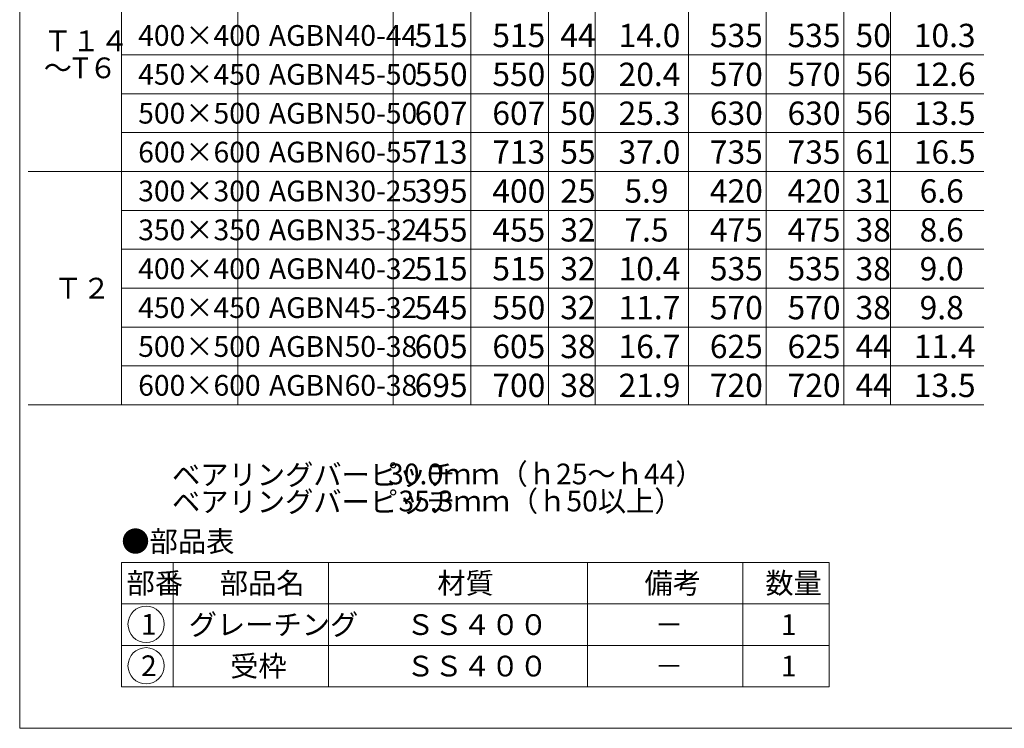
# Model space of a CAD drawing. Units: inches. Extents: x -440 to -70, y 1878 to 2145.
# Drawn here: x -440 to -250, y 1878 to 2014 of the extents above; entities that cross this region are included whole.
import ezdxf

# ---------------------------------------------------------------- set-up
doc = ezdxf.new("R2010")
doc.units = ezdxf.units.IN
doc.header["$MEASUREMENT"] = 0
doc.layers.get('0').update_dxf_attribs({"lineweight": 0})
doc.styles.add('MTSTANDARD', font='MONOTXT.shx', dxfattribs={"bigfont": 'EXTFONT.shx'})
doc.styles.add('MTSTANDARD2', font='MONOTXT.shx', dxfattribs={"bigfont": 'EXTFONT.shx'})

# ---------------------------------------------------------------- blocks, each defined once
blk = doc.blocks.new('MAKR0', base_point=(-416.03, 1897.61))
at = {"color": 3, "linetype": 'ByBlock'}
blk.add_circle((-416.03, 1897.61), 3.5, dxfattribs=at)
at = {"color": 2, "linetype": 'Continuous', "insert": (-417.03, 1895.61), "char_height": 4, "attachment_point": 7, "line_spacing_factor": 0.78125, "style": 'MTSTANDARD'}
blk.add_mtext('{\\fＭＳ ゴシック|b0|i0|c128|p49;\\W1.0;1}', dxfattribs=at)
blk = doc.blocks.new('MAKR1', base_point=(-416.03, 1889.61))
at = {"color": 3, "linetype": 'ByBlock'}
blk.add_circle((-416.03, 1889.61), 3.5, dxfattribs=at)
at = {"color": 2, "linetype": 'Continuous', "insert": (-417.03, 1887.61), "char_height": 4, "attachment_point": 7, "line_spacing_factor": 0.78125, "style": 'MTSTANDARD'}
blk.add_mtext('{\\fＭＳ ゴシック|b0|i0|c128|p49;\\W1.0;2}', dxfattribs=at)

msp = doc.modelspace()

# ---------------------------------------------------------------- linework, layer by layer
at = {"color": 7, "linetype": 'Continuous'}
for p, q in [((-440.4439, 2144.5539), (-440.4439, 1877.5539)), ((-420.8128, 2130.4592), (-420.8128, 1939.9592)), ((-398.3128, 2130.4592), (-398.3128, 1939.9592)), ((-368.3128, 2130.4592), (-368.3128, 1939.9592)), ((-311.3128, 2130.4592), (-311.3128, 1939.9592)), ((-353.3128, 1939.9592), (-353.3128, 2125.9592)), ((-338.3128, 2125.9592), (-338.3128, 1939.9592)), ((-329.3128, 1939.9592), (-329.3128, 2125.9592)), ((-296.3128, 1939.9592), (-296.3128, 2125.9592)), ((-281.3128, 2125.9592), (-281.3128, 1939.9592)), ((-272.3128, 1939.9592), (-272.3128, 2125.9592)), ((-420.8128, 2007.4592), (-254.3128, 2007.4592)), ((-420.8128, 1999.9592), (-254.3128, 1999.9592)), ((-420.8128, 1992.4592), (-254.3128, 1992.4592)), ((-438.8128, 1984.9592), (-254.3128, 1984.9592)), ((-420.8128, 1977.4592), (-254.3128, 1977.4592)), ((-420.8128, 1969.9592), (-254.3128, 1969.9592)), ((-420.8128, 1962.4592), (-254.3128, 1962.4592)), ((-420.8128, 1954.9592), (-254.3128, 1954.9592)), ((-420.8128, 1947.4592), (-254.3128, 1947.4592)), ((-438.8128, 1939.9592), (-254.3128, 1939.9592)), ((-420.8128, 1909.5539), (-420.8128, 1885.5539)), ((-420.8128, 1909.5539), (-284.1461, 1909.5539)), ((-410.8128, 1909.5539), (-410.8128, 1885.5539)), ((-380.8128, 1885.5539), (-380.8128, 1909.5539)), ((-330.8128, 1909.5539), (-330.8128, 1885.5539)), ((-300.8128, 1909.5539), (-300.8128, 1885.5539)), ((-284.1461, 1909.5539), (-284.1461, 1885.5539)), ((-420.8128, 1901.5539), (-284.1461, 1901.5539)), ((-420.8128, 1893.5539), (-284.1461, 1893.5539)), ((-420.8128, 1885.5539), (-284.1461, 1885.5539)), ((-70.4439, 1877.5539), (-440.4439, 1877.5539))]:
    msp.add_line(p, q, dxfattribs=at)

# ---------------------------------------------------------------- block references
at = {"color": 3, "linetype": 'ByBlock'}
for name, p in [('MAKR0', (-416.0335, 1897.613)), ('MAKR1', (-416.0335, 1889.613))]:
    msp.add_blockref(name, p, dxfattribs=at)

# ---------------------------------------------------------------- texts
at = {"color": 7, "linetype": 'Continuous', "attachment_point": 7}
for s, insert, char_height, line_spacing_factor, style in [('{\\fＭＳ 明朝|b0|i0|c128|p17;\\W1.0;400×400}', (-417.5628, 2009.2092), 4, 1.927083, 'MTSTANDARD'), ('{\\fＭＳ 明朝|b0|i0|c128|p17;\\W1.0;AGBN40-44}', (-392.3128, 2009.2092), 4, 0.963542, 'MTSTANDARD'), ('{\\fＭＳ 明朝|b0|i0|c128|p17;\\W1.0;515}', (-364.1878, 2008.9592), 4.5, 0.925926, 'MTSTANDARD2'), ('{\\fＭＳ 明朝|b0|i0|c128|p17;\\W1.0;515}', (-349.1878, 2008.9592), 4.5, 0.925926, 'MTSTANDARD2'), ('{\\fＭＳ 明朝|b0|i0|c128|p17;\\W1.0;44}', (-336.0628, 2008.9592), 4.5, 0.925926, 'MTSTANDARD2'), ('{\\fＭＳ 明朝|b0|i0|c128|p17;\\W1.0;14.0}', (-324.8128, 2008.9592), 4.5, 0.925926, 'MTSTANDARD2'), ('{\\fＭＳ 明朝|b0|i0|c128|p17;\\W1.0;535}', (-307.1878, 2008.9592), 4.5, 0.925926, 'MTSTANDARD2'), ('{\\fＭＳ 明朝|b0|i0|c128|p17;\\W1.0;535}', (-292.1878, 2008.9592), 4.5, 0.925926, 'MTSTANDARD2'), ('{\\fＭＳ 明朝|b0|i0|c128|p17;\\W1.0;50}', (-279.0628, 2008.9592), 4.5, 0.925926, 'MTSTANDARD2'), ('{\\fＭＳ 明朝|b0|i0|c128|p17;\\W1.0;10.3}', (-267.8128, 2008.9592), 4.5, 0.925926, 'MTSTANDARD2'), ('{\\fＭＳ 明朝|b0|i0|c128|p17;\\W1.0;Ｔ１４\\P～T６}', (-435.8128, 2002.9592), 4, 0.78125, 'MTSTANDARD'), ('{\\fＭＳ 明朝|b0|i0|c128|p17;\\W1.0;450×450}', (-417.5628, 2001.7092), 4, 1.927083, 'MTSTANDARD'), ('{\\fＭＳ 明朝|b0|i0|c128|p17;\\W1.0;AGBN45-50}', (-392.3128, 2001.7092), 4, 0.963542, 'MTSTANDARD'), ('{\\fＭＳ 明朝|b0|i0|c128|p17;\\W1.0;550}', (-364.1878, 2001.4592), 4.5, 0.925926, 'MTSTANDARD2'), ('{\\fＭＳ 明朝|b0|i0|c128|p17;\\W1.0;550}', (-349.1878, 2001.4592), 4.5, 0.925926, 'MTSTANDARD2'), ('{\\fＭＳ 明朝|b0|i0|c128|p17;\\W1.0;50}', (-336.0628, 2001.4592), 4.5, 0.925926, 'MTSTANDARD2'), ('{\\fＭＳ 明朝|b0|i0|c128|p17;\\W1.0;20.4}', (-324.8128, 2001.4592), 4.5, 0.925926, 'MTSTANDARD2'), ('{\\fＭＳ 明朝|b0|i0|c128|p17;\\W1.0;570}', (-307.1878, 2001.4592), 4.5, 0.925926, 'MTSTANDARD2'), ('{\\fＭＳ 明朝|b0|i0|c128|p17;\\W1.0;570}', (-292.1878, 2001.4592), 4.5, 0.925926, 'MTSTANDARD2'), ('{\\fＭＳ 明朝|b0|i0|c128|p17;\\W1.0;56}', (-279.0628, 2001.4592), 4.5, 0.925926, 'MTSTANDARD2'), ('{\\fＭＳ 明朝|b0|i0|c128|p17;\\W1.0;12.6}', (-267.8128, 2001.4592), 4.5, 0.925926, 'MTSTANDARD2'), ('{\\fＭＳ 明朝|b0|i0|c128|p17;\\W1.0;500×500}', (-417.5628, 1994.2092), 4, 1.927083, 'MTSTANDARD'), ('{\\fＭＳ 明朝|b0|i0|c128|p17;\\W1.0;AGBN50-50}', (-392.3128, 1994.2092), 4, 0.963542, 'MTSTANDARD'), ('{\\fＭＳ 明朝|b0|i0|c128|p17;\\W1.0;607}', (-364.1878, 1993.9592), 4.5, 0.925926, 'MTSTANDARD2'), ('{\\fＭＳ 明朝|b0|i0|c128|p17;\\W1.0;607}', (-349.1878, 1993.9592), 4.5, 0.925926, 'MTSTANDARD2'), ('{\\fＭＳ 明朝|b0|i0|c128|p17;\\W1.0;50}', (-336.0628, 1993.9592), 4.5, 0.925926, 'MTSTANDARD2'), ('{\\fＭＳ 明朝|b0|i0|c128|p17;\\W1.0;25.3}', (-324.8128, 1993.9592), 4.5, 0.925926, 'MTSTANDARD2'), ('{\\fＭＳ 明朝|b0|i0|c128|p17;\\W1.0;630}', (-307.1878, 1993.9592), 4.5, 0.925926, 'MTSTANDARD2'), ('{\\fＭＳ 明朝|b0|i0|c128|p17;\\W1.0;630}', (-292.1878, 1993.9592), 4.5, 0.925926, 'MTSTANDARD2'), ('{\\fＭＳ 明朝|b0|i0|c128|p17;\\W1.0;56}', (-279.0628, 1993.9592), 4.5, 0.925926, 'MTSTANDARD2'), ('{\\fＭＳ 明朝|b0|i0|c128|p17;\\W1.0;13.5}', (-267.8128, 1993.9592), 4.5, 0.925926, 'MTSTANDARD2'), ('{\\fＭＳ 明朝|b0|i0|c128|p17;\\W1.0;600×600}', (-417.5628, 1986.7092), 4, 1.927083, 'MTSTANDARD'), ('{\\fＭＳ 明朝|b0|i0|c128|p17;\\W1.0;AGBN60-55}', (-392.3128, 1986.7092), 4, 0.963542, 'MTSTANDARD'), ('{\\fＭＳ 明朝|b0|i0|c128|p17;\\W1.0;713}', (-364.1878, 1986.4592), 4.5, 0.925926, 'MTSTANDARD2'), ('{\\fＭＳ 明朝|b0|i0|c128|p17;\\W1.0;713}', (-349.1878, 1986.4592), 4.5, 0.925926, 'MTSTANDARD2'), ('{\\fＭＳ 明朝|b0|i0|c128|p17;\\W1.0;55}', (-336.0628, 1986.4592), 4.5, 0.925926, 'MTSTANDARD2'), ('{\\fＭＳ 明朝|b0|i0|c128|p17;\\W1.0;37.0}', (-324.8128, 1986.4592), 4.5, 0.925926, 'MTSTANDARD2'), ('{\\fＭＳ 明朝|b0|i0|c128|p17;\\W1.0;735}', (-307.1878, 1986.4592), 4.5, 0.925926, 'MTSTANDARD2'), ('{\\fＭＳ 明朝|b0|i0|c128|p17;\\W1.0;735}', (-292.1878, 1986.4592), 4.5, 0.925926, 'MTSTANDARD2'), ('{\\fＭＳ 明朝|b0|i0|c128|p17;\\W1.0;61}', (-279.0628, 1986.4592), 4.5, 0.925926, 'MTSTANDARD2'), ('{\\fＭＳ 明朝|b0|i0|c128|p17;\\W1.0;16.5}', (-267.8128, 1986.4592), 4.5, 0.925926, 'MTSTANDARD2'), ('{\\fＭＳ 明朝|b0|i0|c128|p17;\\W1.0;300×300}', (-417.5628, 1979.2092), 4, 1.927083, 'MTSTANDARD'), ('{\\fＭＳ 明朝|b0|i0|c128|p17;\\W1.0;AGBN30-25}', (-392.3128, 1979.2092), 4, 0.963542, 'MTSTANDARD'), ('{\\fＭＳ 明朝|b0|i0|c128|p17;\\W1.0;395}', (-364.1878, 1978.9592), 4.5, 0.925926, 'MTSTANDARD2'), ('{\\fＭＳ 明朝|b0|i0|c128|p17;\\W1.0;400}', (-349.1878, 1978.9592), 4.5, 0.925926, 'MTSTANDARD2'), ('{\\fＭＳ 明朝|b0|i0|c128|p17;\\W1.0;25}', (-336.0628, 1978.9592), 4.5, 0.925926, 'MTSTANDARD2'), ('{\\fＭＳ 明朝|b0|i0|c128|p17;\\W1.0;5.9}', (-323.6878, 1978.9592), 4.5, 0.925926, 'MTSTANDARD2'), ('{\\fＭＳ 明朝|b0|i0|c128|p17;\\W1.0;420}', (-307.1878, 1978.9592), 4.5, 0.925926, 'MTSTANDARD2'), ('{\\fＭＳ 明朝|b0|i0|c128|p17;\\W1.0;420}', (-292.1878, 1978.9592), 4.5, 0.925926, 'MTSTANDARD2'), ('{\\fＭＳ 明朝|b0|i0|c128|p17;\\W1.0;31}', (-279.0628, 1978.9592), 4.5, 0.925926, 'MTSTANDARD2'), ('{\\fＭＳ 明朝|b0|i0|c128|p17;\\W1.0;6.6}', (-266.6878, 1978.9592), 4.5, 0.925926, 'MTSTANDARD2'), ('{\\fＭＳ 明朝|b0|i0|c128|p17;\\W1.0;350×350}', (-417.5628, 1971.7092), 4, 1.927083, 'MTSTANDARD'), ('{\\fＭＳ 明朝|b0|i0|c128|p17;\\W1.0;AGBN35-32}', (-392.3128, 1971.7092), 4, 0.963542, 'MTSTANDARD'), ('{\\fＭＳ 明朝|b0|i0|c128|p17;\\W1.0;455}', (-364.1878, 1971.4592), 4.5, 0.925926, 'MTSTANDARD2'), ('{\\fＭＳ 明朝|b0|i0|c128|p17;\\W1.0;455}', (-349.1878, 1971.4592), 4.5, 0.925926, 'MTSTANDARD2'), ('{\\fＭＳ 明朝|b0|i0|c128|p17;\\W1.0;32}', (-336.0628, 1971.4592), 4.5, 0.925926, 'MTSTANDARD2'), ('{\\fＭＳ 明朝|b0|i0|c128|p17;\\W1.0;7.5}', (-323.6878, 1971.4592), 4.5, 0.925926, 'MTSTANDARD2'), ('{\\fＭＳ 明朝|b0|i0|c128|p17;\\W1.0;475}', (-307.1878, 1971.4592), 4.5, 0.925926, 'MTSTANDARD2'), ('{\\fＭＳ 明朝|b0|i0|c128|p17;\\W1.0;475}', (-292.1878, 1971.4592), 4.5, 0.925926, 'MTSTANDARD2'), ('{\\fＭＳ 明朝|b0|i0|c128|p17;\\W1.0;38}', (-279.0628, 1971.4592), 4.5, 0.925926, 'MTSTANDARD2'), ('{\\fＭＳ 明朝|b0|i0|c128|p17;\\W1.0;8.6}', (-266.6878, 1971.4592), 4.5, 0.925926, 'MTSTANDARD2'), ('{\\fＭＳ 明朝|b0|i0|c128|p17;\\W1.0;400×400}', (-417.5628, 1964.2092), 4, 1.927083, 'MTSTANDARD'), ('{\\fＭＳ 明朝|b0|i0|c128|p17;\\W1.0;AGBN40-32}', (-392.3128, 1964.2092), 4, 0.963542, 'MTSTANDARD'), ('{\\fＭＳ 明朝|b0|i0|c128|p17;\\W1.0;515}', (-364.1878, 1963.9592), 4.5, 0.925926, 'MTSTANDARD2'), ('{\\fＭＳ 明朝|b0|i0|c128|p17;\\W1.0;515}', (-349.1878, 1963.9592), 4.5, 0.925926, 'MTSTANDARD2'), ('{\\fＭＳ 明朝|b0|i0|c128|p17;\\W1.0;32}', (-336.0628, 1963.9592), 4.5, 0.925926, 'MTSTANDARD2'), ('{\\fＭＳ 明朝|b0|i0|c128|p17;\\W1.0;10.4}', (-324.8128, 1963.9592), 4.5, 0.925926, 'MTSTANDARD2'), ('{\\fＭＳ 明朝|b0|i0|c128|p17;\\W1.0;535}', (-307.1878, 1963.9592), 4.5, 0.925926, 'MTSTANDARD2'), ('{\\fＭＳ 明朝|b0|i0|c128|p17;\\W1.0;535}', (-292.1878, 1963.9592), 4.5, 0.925926, 'MTSTANDARD2'), ('{\\fＭＳ 明朝|b0|i0|c128|p17;\\W1.0;38}', (-279.0628, 1963.9592), 4.5, 0.925926, 'MTSTANDARD2'), ('{\\fＭＳ 明朝|b0|i0|c128|p17;\\W1.0;9.0}', (-266.6878, 1963.9592), 4.5, 0.925926, 'MTSTANDARD2'), ('{\\fＭＳ 明朝|b0|i0|c128|p17;\\W1.0;Ｔ２}', (-433.8128, 1960.4592), 4, 4, 'MTSTANDARD'), ('{\\fＭＳ 明朝|b0|i0|c128|p17;\\W1.0;450×450}', (-417.5628, 1956.7092), 4, 1.927083, 'MTSTANDARD'), ('{\\fＭＳ 明朝|b0|i0|c128|p17;\\W1.0;AGBN45-32}', (-392.3128, 1956.7092), 4, 0.963542, 'MTSTANDARD'), ('{\\fＭＳ 明朝|b0|i0|c128|p17;\\W1.0;545}', (-364.1878, 1956.4592), 4.5, 0.925926, 'MTSTANDARD2'), ('{\\fＭＳ 明朝|b0|i0|c128|p17;\\W1.0;550}', (-349.1878, 1956.4592), 4.5, 0.925926, 'MTSTANDARD2'), ('{\\fＭＳ 明朝|b0|i0|c128|p17;\\W1.0;32}', (-336.0628, 1956.4592), 4.5, 0.925926, 'MTSTANDARD2'), ('{\\fＭＳ 明朝|b0|i0|c128|p17;\\W1.0;11.7}', (-324.8128, 1956.4592), 4.5, 0.925926, 'MTSTANDARD2'), ('{\\fＭＳ 明朝|b0|i0|c128|p17;\\W1.0;570}', (-307.1878, 1956.4592), 4.5, 0.925926, 'MTSTANDARD2'), ('{\\fＭＳ 明朝|b0|i0|c128|p17;\\W1.0;570}', (-292.1878, 1956.4592), 4.5, 0.925926, 'MTSTANDARD2'), ('{\\fＭＳ 明朝|b0|i0|c128|p17;\\W1.0;38}', (-279.0628, 1956.4592), 4.5, 0.925926, 'MTSTANDARD2'), ('{\\fＭＳ 明朝|b0|i0|c128|p17;\\W1.0;9.8}', (-266.6878, 1956.4592), 4.5, 0.925926, 'MTSTANDARD2'), ('{\\fＭＳ 明朝|b0|i0|c128|p17;\\W1.0;500×500}', (-417.5628, 1949.2092), 4, 1.927083, 'MTSTANDARD'), ('{\\fＭＳ 明朝|b0|i0|c128|p17;\\W1.0;AGBN50-38}', (-392.3128, 1949.2092), 4, 0.963542, 'MTSTANDARD'), ('{\\fＭＳ 明朝|b0|i0|c128|p17;\\W1.0;605}', (-364.1878, 1948.9592), 4.5, 0.925926, 'MTSTANDARD2'), ('{\\fＭＳ 明朝|b0|i0|c128|p17;\\W1.0;605}', (-349.1878, 1948.9592), 4.5, 0.925926, 'MTSTANDARD2'), ('{\\fＭＳ 明朝|b0|i0|c128|p17;\\W1.0;38}', (-336.0628, 1948.9592), 4.5, 0.925926, 'MTSTANDARD2'), ('{\\fＭＳ 明朝|b0|i0|c128|p17;\\W1.0;16.7}', (-324.8128, 1948.9592), 4.5, 0.925926, 'MTSTANDARD2'), ('{\\fＭＳ 明朝|b0|i0|c128|p17;\\W1.0;625}', (-307.1878, 1948.9592), 4.5, 0.925926, 'MTSTANDARD2'), ('{\\fＭＳ 明朝|b0|i0|c128|p17;\\W1.0;625}', (-292.1878, 1948.9592), 4.5, 0.925926, 'MTSTANDARD2'), ('{\\fＭＳ 明朝|b0|i0|c128|p17;\\W1.0;44}', (-279.0628, 1948.9592), 4.5, 0.925926, 'MTSTANDARD2'), ('{\\fＭＳ 明朝|b0|i0|c128|p17;\\W1.0;11.4}', (-267.8128, 1948.9592), 4.5, 0.925926, 'MTSTANDARD2'), ('{\\fＭＳ 明朝|b0|i0|c128|p17;\\W1.0;600×600}', (-417.5628, 1941.7092), 4, 1.927083, 'MTSTANDARD'), ('{\\fＭＳ 明朝|b0|i0|c128|p17;\\W1.0;AGBN60-38}', (-392.3128, 1941.7092), 4, 0.963542, 'MTSTANDARD'), ('{\\fＭＳ 明朝|b0|i0|c128|p17;\\W1.0;695}', (-364.1878, 1941.4592), 4.5, 0.925926, 'MTSTANDARD2'), ('{\\fＭＳ 明朝|b0|i0|c128|p17;\\W1.0;700}', (-349.1878, 1941.4592), 4.5, 0.925926, 'MTSTANDARD2'), ('{\\fＭＳ 明朝|b0|i0|c128|p17;\\W1.0;38}', (-336.0628, 1941.4592), 4.5, 0.925926, 'MTSTANDARD2'), ('{\\fＭＳ 明朝|b0|i0|c128|p17;\\W1.0;21.9}', (-324.8128, 1941.4592), 4.5, 0.925926, 'MTSTANDARD2'), ('{\\fＭＳ 明朝|b0|i0|c128|p17;\\W1.0;720}', (-307.1878, 1941.4592), 4.5, 0.925926, 'MTSTANDARD2'), ('{\\fＭＳ 明朝|b0|i0|c128|p17;\\W1.0;720}', (-292.1878, 1941.4592), 4.5, 0.925926, 'MTSTANDARD2'), ('{\\fＭＳ 明朝|b0|i0|c128|p17;\\W1.0;44}', (-279.0628, 1941.4592), 4.5, 0.925926, 'MTSTANDARD2'), ('{\\fＭＳ 明朝|b0|i0|c128|p17;\\W1.0;13.5}', (-267.8128, 1941.4592), 4.5, 0.925926, 'MTSTANDARD2'), ('{\\fＭＳ 明朝|b0|i0|c128|p17;\\W1.0;ベアリングバーピッチ}', (-411.0328, 1924.474), 4, 0.9375, 'MTSTANDARD'), ('{\\fＭＳ 明朝|b0|i0|c128|p17;\\W1.0;30.0ｍｍ（ｈ25～ｈ44）}', (-369.3172, 1924.615), 4, 0.9375, 'MTSTANDARD'), ('{\\fＭＳ 明朝|b0|i0|c128|p17;\\W1.0;35.3ｍｍ（ｈ50以上）}', (-367.3172, 1919.3973), 4, 0.9375, 'MTSTANDARD'), ('{\\fＭＳ 明朝|b0|i0|c128|p17;\\W1.0;ベアリングバーピッチ}', (-411.0328, 1919.2563), 4, 0.9375, 'MTSTANDARD'), ('{\\fＭＳ 明朝|b0|i0|c128|p17;\\W1.0;●部品表}', (-420.8128, 1911.6008), 4, 1.203125, 'MTSTANDARD'), ('{\\fＭＳ 明朝|b0|i0|c128|p17;\\W1.0;部番}', (-419.8128, 1903.5539), 4, 0.9375, 'MTSTANDARD'), ('{\\fＭＳ 明朝|b0|i0|c128|p17;\\W1.0;部品名}', (-401.8128, 1903.5539), 4, 0.9375, 'MTSTANDARD'), ('{\\fＭＳ 明朝|b0|i0|c128|p17;\\W1.0;材質}', (-359.8128, 1903.5539), 4, 0.625, 'MTSTANDARD'), ('{\\fＭＳ 明朝|b0|i0|c128|p17;\\W1.0;備考}', (-319.8128, 1903.5539), 4, 0.9375, 'MTSTANDARD'), ('{\\fＭＳ 明朝|b0|i0|c128|p17;\\W1.0;数量}', (-296.4795, 1903.5539), 4, 0.9375, 'MTSTANDARD'), ('{\\fＭＳ 明朝|b0|i0|c128|p17;\\W1.0;グレーチング}', (-407.8128, 1895.5539), 4, 1.875, 'MTSTANDARD'), ('{\\fＭＳ 明朝|b0|i0|c128|p17;\\W1.0;ＳＳ４００}', (-365.8128, 1895.5539), 4, 1.875, 'MTSTANDARD'), ('{\\fＭＳ 明朝|b0|i0|c128|p17;\\W1.0;1}', (-293.4795, 1895.5539), 4, 0.9375, 'MTSTANDARD'), ('{\\fＭＳ 明朝|b0|i0|c128|p17;\\W1.0;－}', (-317.8128, 1895.5539), 4, 1.875, 'MTSTANDARD'), ('{\\fＭＳ 明朝|b0|i0|c128|p17;\\W1.0;受枠}', (-399.8128, 1887.5539), 4, 1.875, 'MTSTANDARD'), ('{\\fＭＳ 明朝|b0|i0|c128|p17;\\W1.0;ＳＳ４００}', (-365.8128, 1887.5539), 4, 1.875, 'MTSTANDARD'), ('{\\fＭＳ 明朝|b0|i0|c128|p17;\\W1.0;1}', (-293.4795, 1887.5539), 4, 0.9375, 'MTSTANDARD'), ('{\\fＭＳ 明朝|b0|i0|c128|p17;\\W1.0;－}', (-317.8128, 1887.5539), 4, 1.875, 'MTSTANDARD')]:
    msp.add_mtext(s, dxfattribs=dict(at, insert=insert, char_height=char_height, line_spacing_factor=line_spacing_factor, style=style))

doc.saveas('drawing.dxf')
